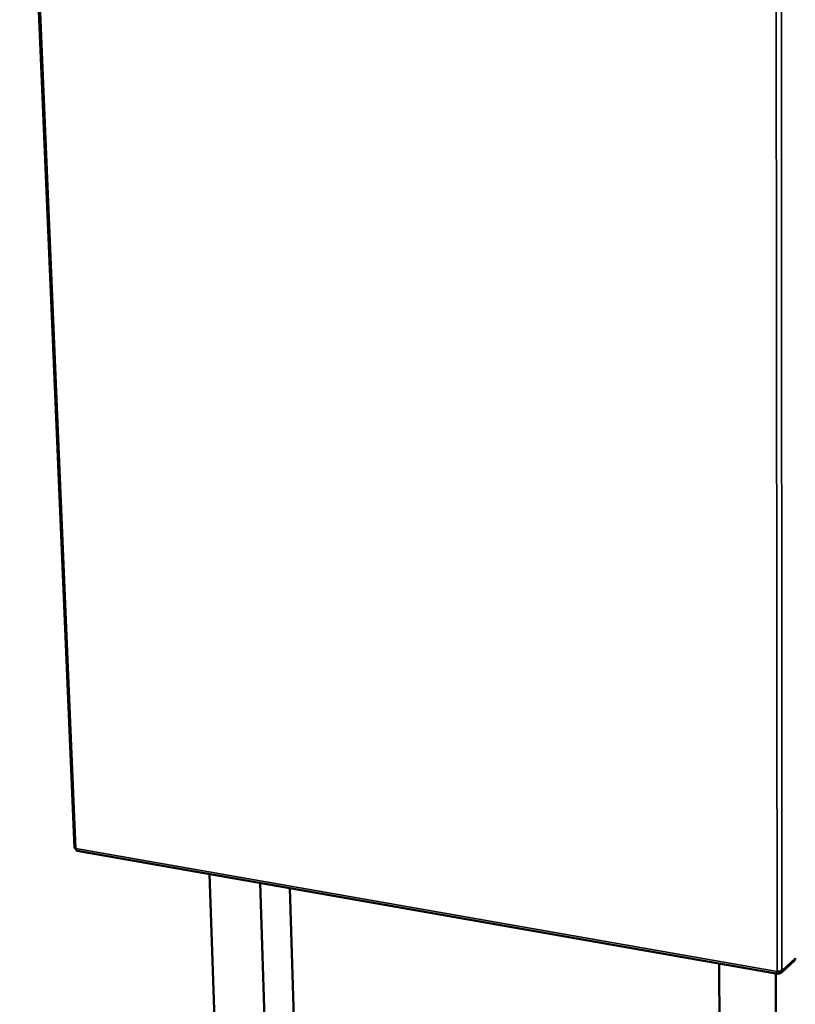
# Model space of a CAD drawing. Units: millimetres. Extents: x 65 to 5840, y 100 to 4100.
# Drawn here: x 5009 to 5420, y 3058 to 3579 of the extents above; entities that cross this region are included whole.
import ezdxf

# ---------------------------------------------------------------- set-up
doc = ezdxf.new("R2010")
doc.units = ezdxf.units.MM
doc.header["$LTSCALE"] = 20
doc.layers.add('Visible (ISO)', color=7, linetype='Continuous', lineweight=50)
doc.layers.add('Visible Narrow (ISO)', color=7, linetype='Continuous', lineweight=35)

msp = doc.modelspace()

# ---------------------------------------------------------------- linework, layer by layer
at = {"layer": 'Visible (ISO)'}
for p, q in [((5009.04, 3823.52), (5037.99, 3141.2)), ((5038.54, 3140.77), (5038.9, 3140.25)), ((5039.46, 3139.53), (5410.34, 3074.53)), ((5109.49, 3127.26), (5113.6, 3008.06)), ((5136.32, 3122.56), (5140.09, 3002.78)), ((5152.02, 3119.8), (5155.15, 3014.64)), ((5379.34, 3079.97), (5379.87, 2954.98)), ((5412, 3075.05), (5419.09, 3081.6)), ((5409.21, 3074.73), (5409.32, 2949.11)), ((5410.66, 3075.4), (5410.36, 3075.7)), ((5410.44, 3075.7), (5410.7, 3075.44)), ((5410.66, 3075.4), (5410.66, 3074.66)), ((5410.66, 3074.74), (5410.7, 3074.7)), ((5410.7, 3075.44), (5410.7, 3074.7)), ((5412.43, 3076.15), (5412.47, 3076.19))]:
    msp.add_line(p, q, dxfattribs=at)
at = {"layer": 'Visible (ISO)', "flags": 128}
for points in [[(5038.84, 3140.7, -0.039188), (5038.59, 3140.75, -0.049001), (5038.39, 3140.82, -0.019), (5038.19, 3140.93, -0.038547), (5038.1, 3141, -0.101386), (5038.05, 3141.06, -0.056606), (5037.99, 3141.2)], [(5038.84, 3140.7, 0.045398), (5038.86, 3140.37, 0.057734), (5038.93, 3140.12, 0.023564), (5039.06, 3139.86, 0.039259), (5039.15, 3139.71, 0.097649), (5039.25, 3139.62, 0.059496), (5039.46, 3139.53)], [(5419.56, 3082.73, -0.053261), (5419.53, 3082.41, -0.053261), (5419.44, 3082.1, -0.05058), (5419.29, 3081.83, -0.05058), (5419.09, 3081.6)], [(5409.89, 3075.76, 0.019734), (5410.36, 3075.7, 0.033556), (5410.63, 3075.69, 0.005999), (5411.19, 3075.72, 0.017938), (5411.37, 3075.74, 0.026975), (5411.58, 3075.78, 0.012973), (5412.01, 3075.9, 0.055289), (5412.16, 3075.97, 0.029317), (5412.43, 3076.15)], [(5409.89, 3075.76, 0.040065), (5409.9, 3075.41, 0.048525), (5409.95, 3075.12, 0.020495), (5410.06, 3074.81, 0.051824), (5410.12, 3074.69, 0.105359), (5410.21, 3074.6, 0.085006), (5410.37, 3074.53, 0.167321), (5410.52, 3074.54, 0.131659), (5410.66, 3074.66)], [(5410.66, 3075.4, -0.127098), (5410.54, 3075.35, -0.127098), (5410.4, 3075.36, -0.204411), (5410.24, 3075.5, -0.204411), (5410.24, 3075.71)], [(5412.47, 3076.19, -0.056561), (5412.44, 3075.79, -0.077664), (5412.34, 3075.52, -0.032574), (5412.11, 3075.17, -0.058288), (5411.95, 3075.01, -0.058151), (5411.76, 3074.88, -0.032453), (5411.38, 3074.72, -0.077426), (5411.09, 3074.66, -0.056398), (5410.7, 3074.7)], [(5411.58, 3075.78, -0.070781), (5411.41, 3075.61, -0.070781), (5411.2, 3075.48, -0.074662), (5410.95, 3075.42, -0.074662), (5410.7, 3075.44)]]:
    msp.add_lwpolyline(points, format="xyb", dxfattribs=at)
at = {"layer": 'Visible Narrow (ISO)'}
for p, q in [((5009.93, 3823.4), (5038.84, 3140.7)), ((5409.31, 3809.7), (5409.89, 3075.76)), ((5412.43, 3076.15), (5412.06, 3809.82)), ((5409.89, 3075.76), (5038.84, 3140.7)), ((5412.47, 3076.19), (5419.56, 3082.73)), ((5410.66, 3075.4), (5410.32, 3075.46)), ((5410.98, 3075.7), (5410.7, 3075.44))]:
    msp.add_line(p, q, dxfattribs=at)

doc.saveas('drawing.dxf')
